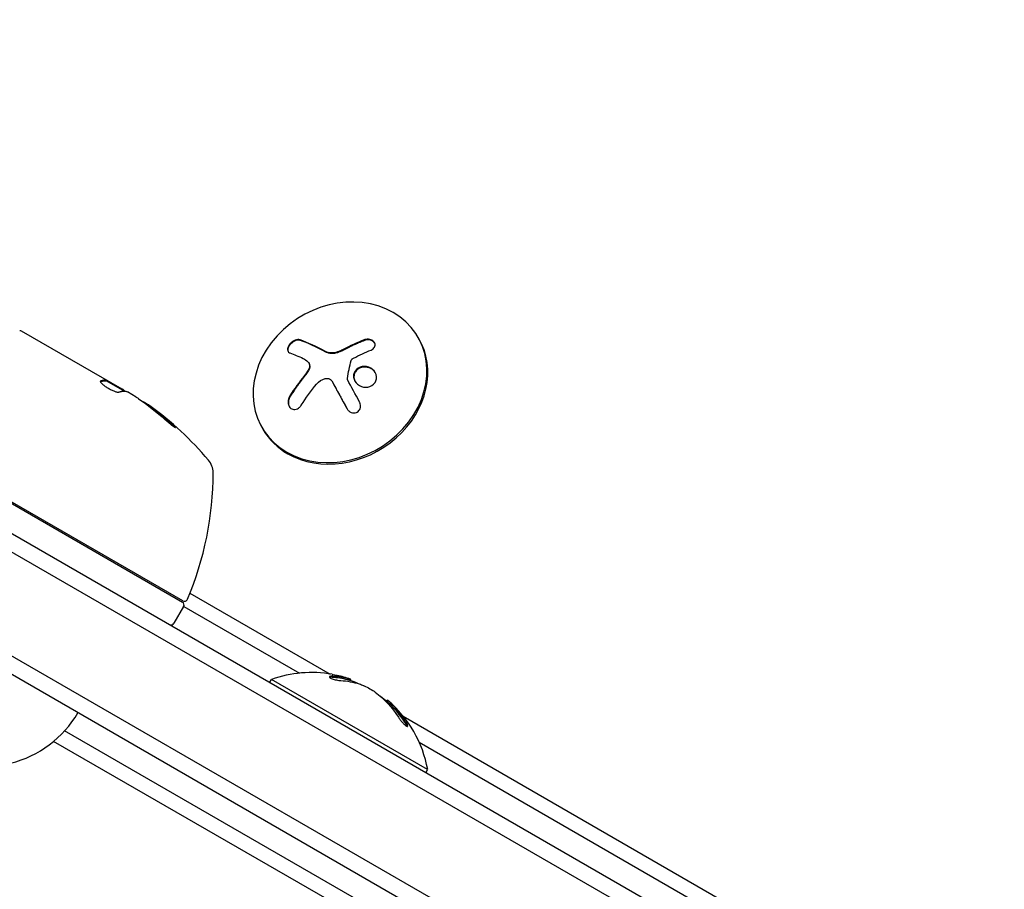
# Model space of a CAD drawing. Units: millimetres. Extents: x -5898 to 6796, y -6818 to 7870.
# Drawn here: x -870 to -718, y 1530 to 1665 of the extents above; entities that cross this region are included whole.
import ezdxf

# ---------------------------------------------------------------- set-up
doc = ezdxf.new("R2010")
doc.units = ezdxf.units.MM
doc.header["$LTSCALE"] = 20
doc.linetypes.add('HIDDEN', pattern=[9.525, 6.35, -3.175])
doc.layers.add('2d', color=230, linetype='Continuous')
doc.layers.add('AS-Free_Space_Hatch', color=31, linetype='HIDDEN')

msp = doc.modelspace()

# ---------------------------------------------------------------- hatches: boundary and pattern name
at = {"layer": 'AS-Free_Space_Hatch'}
h = msp.add_hatch(dxfattribs=at)
h.set_pattern_fill('ANSI31', color=256, scale=100)
h.set_pattern_definition([(346.7138, (-3961.82, 5322.57), (72.966, 309.002), [])])
edge = h.paths.add_edge_path()
edge.add_arc((-714.36, 6002.69), 1121.1, 214.15082, 252.57984)
edge.add_arc((-1646.04, 3033.36), 1990.97, 34.40239, 72.57984, ccw=False)
edge.add_line((-3.32, 4158.26), (828.22, 5598.52))
edge.add_arc((1694.25, 5098.52), 1000, -30, 150, ccw=False)
edge.add_line((2560.27, 4598.52), (1334.55, 2475.5))
edge.add_arc((468.52, 2975.5), 1000, 240.7167, 330, ccw=False)
edge.add_arc((-478.17, 2992.47), 1000, 210, 297.22963, ccw=False)
edge.add_line((-1344.19, 2492.47), (-1642.76, 3009.6))
edge.add_arc((-1231.05, 5265.2), 2292.87, 211.71381, 259.65588, ccw=False)
edge.add_line((-3181.56, 4059.89), (-3961.82, 5322.57))
edge.add_arc((-3111.14, 5848.24), 1000, 31.71381, 211.71381, ccw=False)
edge.add_line((-2260.45, 6373.92), (-1642.14, 5373.33))
edge = h.paths.add_edge_path()
edge.add_arc((-2365.08, 1623), 500, 0, 360)
edge = h.paths.add_edge_path()
edge.add_line((-3314.3, -2950.63), (-1958.96, -4421.37))
edge.add_line((-1958.96, -4421.37), (-3195.22, -5560.62))
edge.add_arc((-3872.89, -4825.25), 1000, 222.66156, 312.66156, ccw=False)
edge.add_arc((-3872.89, -4825.25), 1000, 132.66156, 222.66156, ccw=False)
edge.add_line((-4550.55, -4089.88), (-3314.3, -2950.63))

# ---------------------------------------------------------------- linework, layer by layer
at = {"layer": '2d'}
for p, q in [((-870.21, 1616.75), (-854.61, 1607.74)), ((-808.54, 1615.64), (-808.68, 1615.87)), ((-825.59, 1611.78), (-825.54, 1611.69)), ((-857, 1609), (-856.95, 1609.09)), ((-857, 1609), (-854.2, 1607.39)), ((-821.97, 1608.9), (-821.92, 1608.81)), ((-852.37, 1606.45), (-853.74, 1607.24)), ((-832.64, 1601.39), (-832.78, 1601.61)), ((-891.14, 1596.5), (-45.9, 1108.5)), ((-880.29, 1594.86), (-845.19, 1574.59)), ((-845.14, 1574.79), (-880.04, 1594.94)), ((-892.44, 1594.36), (-47.1, 1106.31)), ((-53.75, 1093.98), (-899.79, 1582.44)), ((-56.43, 1092.64), (-899.61, 1579.45)), ((-844.04, 1575.99), (-822.28, 1563.43)), ((-845.01, 1573.91), (-846.51, 1571.31)), ((-844.99, 1573.93), (-827.03, 1563.56)), ((-831.62, 1562.14), (-831.37, 1562.57)), ((-807.12, 1548.57), (-831.37, 1562.57)), ((-819.08, 1562.45), (-819.1, 1562.41)), ((-813.4, 1559.37), (-813.49, 1559.21)), ((-810.93, 1556.87), (-119.12, 1157.45)), ((-128.71, 1130.99), (-863.49, 1554.59)), ((-130.66, 1129.5), (-865.2, 1552.96)), ((-808.43, 1552.82), (-119.43, 1155.03)), ((-807.37, 1548.14), (-807.12, 1548.57))]:
    msp.add_line(p, q, dxfattribs=at)
for centre, radius, start, end in [((-879.36, 1564.41), 49.9, 54.4113, 54.7848), ((-879.36, 1564.41), 50, 40.1478, 54.4225), ((-843.43, 1594.71), 3, 0.1017, 40.1478), ((-890.43, 1594.63), 50, 336.9217, 0.1017), ((-844.89, 1575.23), 0.5, 240, 336.9217), ((-845.44, 1574.16), 0.5, 330, 60), ((-846.94, 1571.56), 0.5, 240, 330), ((-825.16, 1545.33), 18.33, 79.9621, 109.8095), ((-825.16, 1545.33), 18.33, 70.6733, 77.4415), ((-825.26, 1545.15), 18.33, 66.1758, 70.6692), ((-825.26, 1545.15), 18.33, 49.6681, 53.8144), ((-825.16, 1545.33), 18.33, 10.1905, 49.6682), ((-876.04, 1566.06), 17, 284.1865, 329.3587)]:
    msp.add_arc(centre, radius, start, end, dxfattribs=at)
for centre, major_axis, ratio, start_param, end_param in [((-820.73, 1608.74), (-12.05, -7.13), 0.849675, -2.695149, 3.588036), ((-820.59, 1608.51), (12.05, 7.13), 0.849675, -2.695149, 0), ((-816.71, 1604.48), (-14.54, 11.06), 0.22767, -0.960077, -0.633479), ((-816.66, 1604.39), (-14.54, 11.06), 0.22767, -0.960077, -0.633479), ((-875.96, 1562.45), (24.9, 43.14), 0.438198, -0.046566, 0.01654), ((-878.5, 1563.91), (24.98, 43.26), 0.882523, -0.189074, -0.09332), ((-820.59, 1608.51), (-12.05, -7.13), 0.849675, 0, 0.446443), ((-826.07, 1545.62), (9.13, 15.82), 0.769052, 0.201333, 0.370784), ((-825.97, 1545.79), (9.13, 15.82), 0.769052, 0.201333, 0.370784), ((-824.76, 1544.86), (9.14, 15.84), 0.879649, -0.426628, -0.248614), ((-824.66, 1545.04), (9.14, 15.84), 0.879649, -0.426628, -0.248614)]:
    msp.add_ellipse(centre, major_axis=major_axis, ratio=ratio, start_param=start_param, end_param=end_param, dxfattribs=at)
at = {"layer": '2d', "extrusion": (0, 0, -1)}
for centre, major_axis, ratio, start_param, end_param in [((-818.27, 1602.43), (14.55, -11.07), 0.22767, -2.507739, -2.329724), ((-816.84, 1602.35), (14.97, 10.47), 0.526201, -1.329323, -1.159872), ((-816.98, 1602.89), (11.79, 14.01), 0.505384, -1.819767, -1.59787), ((-878.51, 1563.92), (25, 43.29), 0.156437, -0.125467, -0.082209), ((-879.64, 1564.57), (25, 43.3), 0.886633, 0.070459, 0.189049), ((-875.96, 1562.45), (24.85, 43.05), 0.438198, 0.042852, 0.04666), ((-878.5, 1563.91), (24.93, 43.18), 0.882523, 0.093508, 0.189458), ((-825.75, 1545.67), (9.14, 15.82), 0.879649, 0.100405, 0.427003)]:
    msp.add_ellipse(centre, major_axis=major_axis, ratio=ratio, start_param=start_param, end_param=end_param, dxfattribs=at)
at = {"layer": '2d'}
for points in [[(-870.46, 1616.81), (-870.38, 1616.81), (-870.29, 1616.79), (-870.21, 1616.75)], [(-870.21, 1616.75), (-870.21, 1616.75), (-870.21, 1616.75), (-870.21, 1616.75)], [(-816.99, 1615.33), (-818.08, 1614.91), (-819.16, 1614.41), (-820.24, 1613.84)], [(-821.12, 1613.46), (-821.77, 1613.24), (-822.48, 1613.27), (-822.99, 1613.54)], [(-821, 1613.5), (-821.04, 1613.49), (-821.08, 1613.47), (-821.12, 1613.46)], [(-820.94, 1613.41), (-820.98, 1613.4), (-821.02, 1613.38), (-821.06, 1613.37)], [(-820.24, 1613.84), (-820.48, 1613.71), (-820.73, 1613.6), (-821, 1613.5)], [(-826.46, 1612.45), (-826.19, 1612.32), (-825.95, 1612.16), (-825.73, 1611.95)], [(-825.57, 1611.74), (-825.57, 1611.74), (-825.57, 1611.74), (-825.57, 1611.74)], [(-819.59, 1609.33), (-819.42, 1610.3), (-819.23, 1611.23), (-819.02, 1612.12)], [(-818.82, 1612.38), (-818.75, 1612.43), (-818.68, 1612.47), (-818.61, 1612.5)], [(-825.67, 1610.63), (-825.85, 1610.34), (-826.04, 1610.06), (-826.26, 1609.79)], [(-857.91, 1608.94), (-857.92, 1608.93), (-857.94, 1608.92), (-857.94, 1608.91)], [(-857.08, 1608.99), (-857.04, 1608.99), (-857.01, 1608.99), (-857, 1609)], [(-856.95, 1609.09), (-856.96, 1609.08), (-856.99, 1609.08), (-857.03, 1609.08)], [(-826.26, 1609.79), (-827.07, 1608.78), (-827.82, 1607.73), (-828.5, 1606.66)], [(-824.37, 1608.46), (-824.02, 1608.9), (-823.54, 1609.2), (-823.01, 1609.33)], [(-821.95, 1608.87), (-821.22, 1607.51), (-820.44, 1606.09), (-819.64, 1604.64)], [(-821.94, 1608.84), (-821.94, 1608.84), (-821.94, 1608.84), (-821.94, 1608.84)], [(-821.92, 1608.81), (-821.91, 1608.8), (-821.91, 1608.79), (-821.9, 1608.78)], [(-817.69, 1605.68), (-818.33, 1606.87), (-818.96, 1608.03), (-819.56, 1609.16)], [(-854.51, 1607.67), (-854.54, 1607.69), (-854.57, 1607.72), (-854.61, 1607.74)], [(-854.42, 1607.61), (-854.45, 1607.63), (-854.48, 1607.65), (-854.51, 1607.67)], [(-854.13, 1607.39), (-854.21, 1607.45), (-854.31, 1607.53), (-854.42, 1607.61)], [(-852.37, 1606.45), (-852.24, 1606.36), (-852.12, 1606.28), (-852, 1606.2)], [(-850.25, 1604.94), (-850.22, 1604.92), (-850.18, 1604.89), (-850.12, 1604.85)], [(-850.07, 1604.93), (-850.13, 1604.97), (-850.17, 1605.01), (-850.2, 1605.03)], [(-822.19, 1562.91), (-822.19, 1562.91), (-822.19, 1562.91), (-822.19, 1562.91)], [(-820.62, 1562.41), (-819.62, 1562.35), (-818.66, 1562.18), (-817.73, 1561.88)], [(-819.38, 1562.48), (-819.43, 1562.49), (-819.49, 1562.51), (-819.55, 1562.53)], [(-819.28, 1562.65), (-819.33, 1562.67), (-819.39, 1562.68), (-819.45, 1562.7)], [(-819.23, 1562.44), (-819.24, 1562.44), (-819.29, 1562.45), (-819.38, 1562.48)], [(-819.19, 1562.45), (-819.2, 1562.45), (-819.21, 1562.45), (-819.23, 1562.44)], [(-819.07, 1562.45), (-819.05, 1562.58), (-819.07, 1562.64), (-819.13, 1562.62)], [(-819.08, 1562.45), (-819.07, 1562.45), (-819.07, 1562.45), (-819.07, 1562.45)], [(-817.73, 1561.88), (-817.52, 1561.81), (-817.31, 1561.73), (-817.08, 1561.64)], [(-817.08, 1561.64), (-817.04, 1561.62), (-817.01, 1561.61), (-816.97, 1561.59)], [(-816.97, 1561.59), (-816.4, 1561.34), (-815.75, 1560.97), (-815.26, 1560.6)], [(-812.37, 1558.41), (-812.61, 1558.66), (-812.84, 1558.89), (-813.07, 1559.09)]]:
    msp.add_open_spline(points, degree=3, dxfattribs=at)
for points, knots in [([(-826.94, 1615.36), (-827.04, 1615.39), (-827.16, 1615.41), (-827.29, 1615.4), (-827.43, 1615.39), (-827.57, 1615.35), (-827.71, 1615.29), (-827.85, 1615.24), (-827.99, 1615.16), (-828.13, 1615.06), (-828.25, 1614.98), (-828.36, 1614.87), (-828.46, 1614.76), (-828.56, 1614.66), (-828.64, 1614.55), (-828.7, 1614.44), (-828.76, 1614.33), (-828.81, 1614.22), (-828.84, 1614.12), (-828.87, 1614.01), (-828.88, 1613.91), (-828.87, 1613.81), (-828.87, 1613.71), (-828.84, 1613.62), (-828.8, 1613.55), (-828.75, 1613.46), (-828.68, 1613.4), (-828.59, 1613.35), (-828.57, 1613.33), (-828.54, 1613.32), (-828.51, 1613.31)], [0, 0, 0, 0, 0.12144, 0.12144, 0.12144, 0.243283, 0.243283, 0.243283, 0.358856, 0.358856, 0.358856, 0.462986, 0.462986, 0.462986, 0.558085, 0.558085, 0.558085, 0.650496, 0.650496, 0.650496, 0.746429, 0.746429, 0.746429, 0.850305, 0.850305, 0.850305, 0.963913, 0.963913, 0.963913, 1, 1, 1, 1]), ([(-826.89, 1615.26), (-826.99, 1615.3), (-827.12, 1615.32), (-827.39, 1615.29), (-827.54, 1615.26), (-827.83, 1615.13), (-827.99, 1615.04), (-828.27, 1614.82), (-828.4, 1614.69), (-828.62, 1614.41), (-828.7, 1614.26), (-828.81, 1613.97), (-828.83, 1613.83), (-828.81, 1613.63), (-828.8, 1613.56), (-828.77, 1613.5)], [0, 0, 0, 0, 0.125, 0.125, 0.25, 0.25, 0.375, 0.375, 0.5, 0.5, 0.625, 0.625, 0.75, 0.75, 0.831836, 0.831836, 0.831836, 0.831836]), ([(-816.94, 1615.24), (-817.08, 1615.19), (-817.22, 1615.13), (-817.43, 1615.05), (-817.53, 1615.01), (-817.64, 1614.96), (-817.69, 1614.94), (-817.72, 1614.92), (-817.73, 1614.92), (-817.82, 1614.88), (-817.93, 1614.84), (-818.04, 1614.78), (-818.09, 1614.76), (-818.13, 1614.75), (-818.14, 1614.74), (-818.23, 1614.7), (-818.33, 1614.66), (-818.45, 1614.6), (-818.5, 1614.58), (-818.53, 1614.56), (-818.55, 1614.56), (-818.64, 1614.52), (-818.74, 1614.47), (-818.86, 1614.41), (-818.91, 1614.39), (-818.94, 1614.37), (-818.95, 1614.37), (-819.04, 1614.33), (-819.15, 1614.27), (-819.26, 1614.22), (-819.31, 1614.19), (-819.34, 1614.18), (-819.36, 1614.17), (-819.45, 1614.13), (-819.55, 1614.07), (-819.67, 1614.02), (-819.73, 1613.99), (-819.75, 1613.97), (-819.77, 1613.97), (-819.77, 1613.96), (-819.92, 1613.88), (-820.06, 1613.81), (-820.18, 1613.75)], [0, 0, 0, 0, 0.125, 0.125, 0.1875, 0.21875, 0.234375, 0.234375, 0.25, 0.25, 0.3125, 0.34375, 0.359375, 0.359375, 0.375, 0.375, 0.4375, 0.46875, 0.484375, 0.484375, 0.5, 0.5, 0.5625, 0.59375, 0.609375, 0.609375, 0.625, 0.625, 0.6875, 0.71875, 0.734375, 0.734375, 0.75, 0.75, 0.8125, 0.84375, 0.859375, 0.867187, 0.867187, 0.875, 0.875, 1, 1, 1, 1]), ([(-815.91, 1613.76), (-815.79, 1613.81), (-815.67, 1613.87), (-815.58, 1613.95), (-815.49, 1614.03), (-815.41, 1614.13), (-815.36, 1614.23), (-815.31, 1614.33), (-815.28, 1614.43), (-815.28, 1614.54), (-815.28, 1614.64), (-815.3, 1614.74), (-815.34, 1614.83), (-815.38, 1614.92), (-815.45, 1615.01), (-815.52, 1615.08), (-815.59, 1615.16), (-815.68, 1615.22), (-815.78, 1615.27), (-815.88, 1615.33), (-816, 1615.37), (-816.11, 1615.4), (-816.24, 1615.42), (-816.37, 1615.44), (-816.49, 1615.43), (-816.63, 1615.43), (-816.76, 1615.41), (-816.89, 1615.37), (-816.92, 1615.36), (-816.96, 1615.35), (-816.99, 1615.33)], [0, 0, 0, 0, 0.117688, 0.117688, 0.117688, 0.23572, 0.23572, 0.23572, 0.348983, 0.348983, 0.348983, 0.453941, 0.453941, 0.453941, 0.55245, 0.55245, 0.55245, 0.649106, 0.649106, 0.649106, 0.748614, 0.748614, 0.748614, 0.85433, 0.85433, 0.85433, 0.967387, 0.967387, 0.967387, 1, 1, 1, 1]), ([(-815.36, 1614.86), (-815.36, 1614.86), (-815.36, 1614.87), (-815.43, 1614.97), (-815.54, 1615.07), (-815.78, 1615.22), (-815.92, 1615.27), (-816.21, 1615.34), (-816.36, 1615.35), (-816.66, 1615.33), (-816.81, 1615.29), (-816.94, 1615.24)], [0.4990221, 0.4990221, 0.4990221, 0.4990221, 0.5, 0.5, 0.625, 0.625, 0.75, 0.75, 0.875, 0.875, 1, 1, 1, 1]), ([(-821.06, 1613.37), (-821.1, 1613.35), (-821.15, 1613.34), (-821.23, 1613.32), (-821.27, 1613.31), (-821.39, 1613.28), (-821.48, 1613.26), (-821.73, 1613.22), (-821.89, 1613.21), (-822.22, 1613.23), (-822.37, 1613.25), (-822.59, 1613.31), (-822.67, 1613.33), (-822.8, 1613.38), (-822.87, 1613.41), (-822.93, 1613.45)], [0, 0, 0, 0, 0.0625, 0.0625, 0.125, 0.125, 0.25, 0.25, 0.5, 0.5, 0.75, 0.75, 0.875, 0.875, 1, 1, 1, 1]), ([(-820.18, 1613.75), (-820.25, 1613.71), (-820.31, 1613.68), (-820.43, 1613.62), (-820.5, 1613.59), (-820.68, 1613.51), (-820.81, 1613.46), (-820.94, 1613.41)], [0, 0, 0, 0, 0.2166442, 0.2166442, 0.4332885, 0.4332885, 0.866577, 0.866577, 0.866577, 0.866577]), ([(-825.73, 1611.95), (-825.65, 1611.88), (-825.58, 1611.78), (-825.54, 1611.68), (-825.5, 1611.58), (-825.47, 1611.46), (-825.47, 1611.33), (-825.47, 1611.21), (-825.49, 1611.08), (-825.53, 1610.96), (-825.56, 1610.85), (-825.61, 1610.74), (-825.67, 1610.63)], [0, 0, 0, 0, 0.2593, 0.2593, 0.2593, 0.519012, 0.519012, 0.519012, 0.774897, 0.774897, 0.774897, 1, 1, 1, 1]), ([(-825.54, 1611.69), (-825.52, 1611.66), (-825.51, 1611.63), (-825.45, 1611.5), (-825.42, 1611.39), (-825.42, 1611.15), (-825.43, 1611.03), (-825.5, 1610.78), (-825.55, 1610.66), (-825.62, 1610.54)], [0.1701947, 0.1701947, 0.1701947, 0.1701947, 0.25, 0.25, 0.5, 0.5, 0.75, 0.75, 1, 1, 1, 1]), ([(-819.02, 1612.12), (-819, 1612.16), (-818.98, 1612.21), (-818.96, 1612.25), (-818.93, 1612.29), (-818.89, 1612.33), (-818.85, 1612.36), (-818.84, 1612.37), (-818.83, 1612.38), (-818.82, 1612.38)], [0, 0, 0, 0, 0.444984, 0.444984, 0.444984, 0.890124, 0.890124, 0.890124, 1, 1, 1, 1]), ([(-825.62, 1610.54), (-825.64, 1610.5), (-825.66, 1610.47), (-825.71, 1610.4), (-825.73, 1610.36), (-825.78, 1610.29), (-825.8, 1610.25), (-825.85, 1610.18), (-825.87, 1610.15), (-825.92, 1610.08), (-825.94, 1610.04), (-825.99, 1609.97), (-826.02, 1609.94), (-826.1, 1609.84), (-826.15, 1609.77), (-826.2, 1609.7)], [0, 0, 0, 0, 0.125, 0.125, 0.25, 0.25, 0.375, 0.375, 0.5, 0.5, 0.625, 0.625, 0.75, 0.75, 1, 1, 1, 1]), ([(-815.06, 1609.62), (-815.1, 1610.06), (-815.33, 1610.47), (-816.02, 1611.04), (-816.48, 1611.21), (-817.39, 1611.21), (-817.85, 1611.04), (-818.49, 1610.43), (-818.66, 1609.99), (-818.62, 1609.56)], [0, 0, 0, 0, 0.125, 0.125, 0.25, 0.25, 0.375, 0.375, 0.5, 0.5, 0.5, 0.5]), ([(-815.25, 1610.24), (-815.35, 1610.4), (-815.48, 1610.54), (-815.71, 1610.73), (-815.8, 1610.8), (-816, 1610.91), (-816.1, 1610.96), (-816.26, 1611.02), (-816.32, 1611.03), (-816.43, 1611.06), (-816.48, 1611.08), (-816.66, 1611.11), (-816.77, 1611.12), (-817, 1611.12), (-817.11, 1611.11), (-817.34, 1611.07), (-817.44, 1611.04), (-817.66, 1610.96), (-817.76, 1610.91), (-817.95, 1610.79), (-818.04, 1610.72), (-818.28, 1610.49), (-818.4, 1610.31), (-818.51, 1610), (-818.54, 1609.9), (-818.57, 1609.68), (-818.58, 1609.58), (-818.57, 1609.47)], [0.0724345, 0.0724345, 0.0724345, 0.0724345, 0.125, 0.125, 0.15625, 0.15625, 0.1875, 0.1875, 0.203125, 0.203125, 0.21875, 0.21875, 0.25, 0.25, 0.28125, 0.28125, 0.3125, 0.3125, 0.34375, 0.34375, 0.375, 0.375, 0.4375, 0.4375, 0.46875, 0.46875, 0.5, 0.5, 0.5, 0.5]), ([(-857.94, 1608.91), (-857.96, 1608.88), (-857.95, 1608.83), (-857.86, 1608.69), (-857.78, 1608.61), (-857.57, 1608.41), (-857.43, 1608.31), (-857.21, 1608.14), (-857.13, 1608.09), (-856.96, 1607.98), (-856.87, 1607.92), (-856.69, 1607.82), (-856.6, 1607.76), (-856.42, 1607.67), (-856.33, 1607.62), (-856.06, 1607.49), (-855.89, 1607.41), (-855.66, 1607.32), (-855.59, 1607.3), (-855.46, 1607.26), (-855.4, 1607.24), (-855.24, 1607.21), (-855.16, 1607.21), (-855.11, 1607.22)], [0.00025325, 0.00025325, 0.00025325, 0.00025325, 0.000874176, 0.000874176, 0.001495101, 0.001495101, 0.002116027, 0.002116027, 0.00242649, 0.00242649, 0.002736952, 0.002736952, 0.003047415, 0.003047415, 0.003357878, 0.003357878, 0.003978803, 0.003978803, 0.004289266, 0.004289266, 0.004599729, 0.004599729, 0.005220654, 0.005220654, 0.005220654, 0.005220654]), ([(-826.2, 1609.7), (-826.25, 1609.64), (-826.32, 1609.55), (-826.41, 1609.43), (-826.45, 1609.39), (-826.48, 1609.35), (-826.49, 1609.33), (-826.55, 1609.26), (-826.62, 1609.16), (-826.71, 1609.05), (-826.75, 1609), (-826.77, 1608.97), (-826.79, 1608.95), (-826.85, 1608.87), (-826.92, 1608.78), (-827, 1608.66), (-827.04, 1608.61), (-827.06, 1608.58), (-827.08, 1608.56), (-827.13, 1608.49), (-827.2, 1608.39), (-827.29, 1608.27), (-827.32, 1608.22), (-827.35, 1608.19), (-827.36, 1608.17), (-827.42, 1608.09), (-827.49, 1608), (-827.57, 1607.88), (-827.6, 1607.83), (-827.63, 1607.8), (-827.64, 1607.78), (-827.69, 1607.7), (-827.76, 1607.6), (-827.84, 1607.49), (-827.88, 1607.44), (-827.9, 1607.4), (-827.91, 1607.38), (-828.09, 1607.12), (-828.26, 1606.85), (-828.45, 1606.57)], [0, 0, 0, 0, 0.0625, 0.09375, 0.109375, 0.109375, 0.125, 0.125, 0.1875, 0.21875, 0.234375, 0.234375, 0.25, 0.25, 0.3125, 0.34375, 0.359375, 0.359375, 0.375, 0.375, 0.4375, 0.46875, 0.484375, 0.484375, 0.5, 0.5, 0.5625, 0.59375, 0.609375, 0.609375, 0.625, 0.625, 0.6875, 0.71875, 0.734375, 0.734375, 0.75, 0.75, 1, 1, 1, 1]), ([(-823.01, 1609.33), (-822.9, 1609.35), (-822.78, 1609.36), (-822.67, 1609.35), (-822.56, 1609.34), (-822.45, 1609.3), (-822.35, 1609.26), (-822.25, 1609.21), (-822.16, 1609.14), (-822.09, 1609.06), (-822.04, 1609), (-821.99, 1608.94), (-821.95, 1608.87)], [0, 0, 0, 0, 0.26951, 0.26951, 0.26951, 0.539189, 0.539189, 0.539189, 0.809594, 0.809594, 0.809594, 1, 1, 1, 1]), ([(-821.9, 1608.78), (-821.88, 1608.74), (-821.84, 1608.68), (-821.81, 1608.61), (-821.79, 1608.57), (-821.77, 1608.55), (-821.74, 1608.48), (-821.71, 1608.42), (-821.66, 1608.35), (-821.65, 1608.31), (-821.63, 1608.29), (-821.63, 1608.28), (-821.58, 1608.19), (-821.53, 1608.11), (-821.46, 1607.98), (-821.43, 1607.91), (-821.38, 1607.83), (-821.37, 1607.8), (-821.35, 1607.77), (-821.35, 1607.76), (-821.3, 1607.67), (-821.25, 1607.59), (-821.18, 1607.45), (-821.14, 1607.39), (-821.1, 1607.31), (-821.08, 1607.27), (-821.07, 1607.25), (-821.06, 1607.24), (-821.01, 1607.14), (-820.94, 1607.02), (-820.85, 1606.86), (-820.81, 1606.78), (-820.79, 1606.75), (-820.78, 1606.72), (-820.77, 1606.71), (-820.72, 1606.61), (-820.65, 1606.49), (-820.56, 1606.33), (-820.52, 1606.25), (-820.5, 1606.21), (-820.49, 1606.19), (-820.48, 1606.18), (-820.43, 1606.08), (-820.36, 1605.95), (-820.27, 1605.79), (-820.23, 1605.71), (-820.21, 1605.68), (-820.19, 1605.65), (-820.19, 1605.64), (-820.13, 1605.54), (-820.06, 1605.41), (-819.97, 1605.25), (-819.94, 1605.18), (-819.91, 1605.14), (-819.9, 1605.11), (-819.79, 1604.92), (-819.69, 1604.74), (-819.59, 1604.56)], [0, 0, 0, 0, 0.03125, 0.046875, 0.046875, 0.0625, 0.0625, 0.09375, 0.109375, 0.1171875, 0.1171875, 0.125, 0.125, 0.1875, 0.1875, 0.21875, 0.234375, 0.2421875, 0.2421875, 0.25, 0.25, 0.3125, 0.3125, 0.34375, 0.359375, 0.3671875, 0.3671875, 0.375, 0.375, 0.4375, 0.46875, 0.484375, 0.4921875, 0.4921875, 0.5, 0.5, 0.5625, 0.59375, 0.609375, 0.6171875, 0.6171875, 0.625, 0.625, 0.6875, 0.71875, 0.734375, 0.7421875, 0.7421875, 0.75, 0.75, 0.8125, 0.84375, 0.859375, 0.859375, 0.875, 0.875, 0.9975895, 0.9975895, 0.9975895, 0.9975895]), ([(-819.56, 1609.16), (-819.57, 1609.19), (-819.58, 1609.22), (-819.59, 1609.25), (-819.59, 1609.28), (-819.59, 1609.3), (-819.59, 1609.33)], [0, 0, 0, 0, 0.541586, 0.541586, 0.541586, 1, 1, 1, 1]), ([(-818.62, 1609.56), (-818.58, 1609.13), (-818.35, 1608.72), (-817.66, 1608.15), (-817.2, 1607.98), (-816.29, 1607.97), (-815.83, 1608.13), (-815.18, 1608.75), (-815.02, 1609.19), (-815.06, 1609.62)], [0.5, 0.5, 0.5, 0.5, 0.625, 0.625, 0.75, 0.75, 0.875, 0.875, 1, 1, 1, 1]), ([(-818.57, 1609.47), (-818.56, 1609.36), (-818.54, 1609.25), (-818.47, 1609.05), (-818.43, 1608.95), (-818.38, 1608.85), (-818.38, 1608.85), (-818.38, 1608.85)], [0.5, 0.5, 0.5, 0.5, 0.53125, 0.53125, 0.5625, 0.5625, 0.56255683, 0.56255683, 0.56255683, 0.56255683]), ([(-854.15, 1607.39), (-854.12, 1607.39), (-854.07, 1607.37), (-853.93, 1607.32), (-853.84, 1607.29), (-853.74, 1607.24)], [0.0000002, 0.0000002, 0.0000002, 0.0000002, 0.000612586, 0.000612586, 0.001224972, 0.001224972, 0.001224972, 0.001224972]), ([(-828.5, 1606.66), (-828.59, 1606.51), (-828.67, 1606.35), (-828.72, 1606.18), (-828.77, 1606.01), (-828.79, 1605.83), (-828.79, 1605.65), (-828.79, 1605.49), (-828.76, 1605.32), (-828.7, 1605.18), (-828.66, 1605.05), (-828.59, 1604.92), (-828.5, 1604.83), (-828.42, 1604.73), (-828.32, 1604.66), (-828.22, 1604.61), (-828.12, 1604.56), (-828.01, 1604.53), (-827.9, 1604.52), (-827.78, 1604.52), (-827.66, 1604.53), (-827.54, 1604.57), (-827.41, 1604.61), (-827.29, 1604.67), (-827.17, 1604.75), (-827.05, 1604.84), (-826.93, 1604.95), (-826.83, 1605.08), (-826.8, 1605.12), (-826.77, 1605.17), (-826.74, 1605.21)], [0, 0, 0, 0, 0.120796, 0.120796, 0.120796, 0.242046, 0.242046, 0.242046, 0.356333, 0.356333, 0.356333, 0.459168, 0.459168, 0.459168, 0.553739, 0.553739, 0.553739, 0.646543, 0.646543, 0.646543, 0.743592, 0.743592, 0.743592, 0.848997, 0.848997, 0.848997, 0.964083, 0.964083, 0.964083, 1, 1, 1, 1]), ([(-828.45, 1606.57), (-828.54, 1606.42), (-828.62, 1606.25), (-828.72, 1605.9), (-828.74, 1605.71), (-828.73, 1605.35), (-828.69, 1605.17), (-828.61, 1604.99), (-828.6, 1604.96), (-828.58, 1604.94)], [0, 0, 0, 0, 0.125, 0.125, 0.25, 0.25, 0.375, 0.375, 0.3968979, 0.3968979, 0.3968979, 0.3968979]), ([(-819.64, 1604.64), (-819.57, 1604.51), (-819.47, 1604.39), (-819.36, 1604.29), (-819.25, 1604.19), (-819.12, 1604.11), (-818.98, 1604.05), (-818.85, 1604), (-818.71, 1603.97), (-818.57, 1603.98), (-818.44, 1603.98), (-818.31, 1604), (-818.19, 1604.05), (-818.09, 1604.09), (-817.99, 1604.15), (-817.9, 1604.23), (-817.82, 1604.3), (-817.74, 1604.39), (-817.69, 1604.49), (-817.63, 1604.59), (-817.59, 1604.7), (-817.56, 1604.81), (-817.54, 1604.93), (-817.53, 1605.06), (-817.54, 1605.18), (-817.56, 1605.32), (-817.59, 1605.45), (-817.64, 1605.58), (-817.66, 1605.61), (-817.68, 1605.65), (-817.69, 1605.68)], [0, 0, 0, 0, 0.123267, 0.123267, 0.123267, 0.246944, 0.246944, 0.246944, 0.364412, 0.364412, 0.364412, 0.469764, 0.469764, 0.469764, 0.565076, 0.565076, 0.565076, 0.656937, 0.656937, 0.656937, 0.751946, 0.751946, 0.751946, 0.854928, 0.854928, 0.854928, 0.968152, 0.968152, 0.968152, 1, 1, 1, 1]), ([(-847.87, 1602.93), (-847.75, 1602.82), (-847.62, 1602.71), (-847.42, 1602.54), (-847.35, 1602.48), (-847.21, 1602.36), (-847.14, 1602.31), (-846.94, 1602.15), (-846.81, 1602.05), (-846.59, 1601.88), (-846.49, 1601.82), (-846.35, 1601.73), (-846.3, 1601.71), (-846.27, 1601.71), (-846.27, 1601.71), (-846.28, 1601.74), (-846.29, 1601.76), (-846.38, 1601.87), (-846.55, 1602.05), (-846.79, 1602.26)], [0.000000226, 0.000000226, 0.000000226, 0.000000226, 0.000536258, 0.000536258, 0.000804273, 0.000804273, 0.001072289, 0.001072289, 0.00160832, 0.00160832, 0.002144351, 0.002144351, 0.002680383, 0.002680383, 0.002948398, 0.002948398, 0.003216414, 0.003216414, 0.004288477, 0.004288477, 0.004288477, 0.004288477]), ([(-846.84, 1602.17), (-846.72, 1602.07), (-846.62, 1601.97), (-846.5, 1601.85), (-846.46, 1601.81), (-846.44, 1601.78)], [0.0000004271, 0.0000004271, 0.0000004271, 0.0000004271, 0.0005364944, 0.0005364944, 0.0007899181, 0.0007899181, 0.0007899181, 0.0007899181]), ([(-821.86, 1563.09), (-821.98, 1563.09), (-822.08, 1563.09), (-822.16, 1563.08), (-822.24, 1563.07), (-822.3, 1563.06), (-822.34, 1563.04), (-822.38, 1563.01), (-822.39, 1562.99), (-822.38, 1562.95), (-822.37, 1562.92), (-822.34, 1562.89), (-822.28, 1562.85), (-822.23, 1562.82), (-822.16, 1562.78), (-822.08, 1562.74), (-822, 1562.71), (-821.91, 1562.67), (-821.8, 1562.64), (-821.7, 1562.61), (-821.58, 1562.58), (-821.47, 1562.55), (-821.35, 1562.52), (-821.22, 1562.49), (-821.1, 1562.47), (-820.97, 1562.45), (-820.84, 1562.43), (-820.72, 1562.42), (-820.69, 1562.42), (-820.66, 1562.42), (-820.62, 1562.41)], [0, 0, 0, 0, 0.117688, 0.117688, 0.117688, 0.23572, 0.23572, 0.23572, 0.348983, 0.348983, 0.348983, 0.453941, 0.453941, 0.453941, 0.55245, 0.55245, 0.55245, 0.649106, 0.649106, 0.649106, 0.748614, 0.748614, 0.748614, 0.85433, 0.85433, 0.85433, 0.967387, 0.967387, 0.967387, 1, 1, 1, 1]), ([(-821.96, 1562.91), (-822.08, 1562.92), (-822.19, 1562.92), (-822.3, 1562.9), (-822.32, 1562.9), (-822.34, 1562.9)], [0, 0, 0, 0, 0.125, 0.125, 0.1608032, 0.1608032, 0.1608032, 0.1608032]), ([(-821.96, 1563.37), (-821.73, 1563.33), (-821.49, 1563.28), (-821.23, 1563.23), (-821.2, 1563.22), (-821.17, 1563.22)], [0.18425748, 0.18425748, 0.18425748, 0.18425748, 0.25, 0.25, 0.25821446, 0.25821446, 0.25821446, 0.25821446]), ([(-819.13, 1562.62), (-819.13, 1562.62), (-819.14, 1562.62), (-819.16, 1562.62), (-819.18, 1562.63), (-819.21, 1562.63), (-819.25, 1562.64), (-819.26, 1562.65), (-819.27, 1562.65), (-819.28, 1562.65)], [0, 0, 0, 0, 0.444984, 0.444984, 0.444984, 0.890124, 0.890124, 0.890124, 1, 1, 1, 1]), ([(-813.07, 1559.09), (-813.15, 1559.16), (-813.21, 1559.23), (-813.27, 1559.27), (-813.32, 1559.32), (-813.36, 1559.35), (-813.38, 1559.36), (-813.39, 1559.37), (-813.4, 1559.37), (-813.4, 1559.37)], [0, 0, 0, 0, 0.2593001, 0.2593001, 0.2593001, 0.5190116, 0.5190116, 0.5190116, 0.6596739, 0.6596739, 0.6596739, 0.6596739]), ([(-813.17, 1558.92), (-813.24, 1558.99), (-813.31, 1559.05), (-813.37, 1559.1), (-813.39, 1559.11), (-813.4, 1559.12)], [0, 0, 0, 0, 0.25, 0.25, 0.3117263, 0.3117263, 0.3117263, 0.3117263]), ([(-812.47, 1558.23), (-812.5, 1558.27), (-812.54, 1558.31), (-812.59, 1558.36), (-812.62, 1558.39), (-812.63, 1558.4), (-812.68, 1558.45), (-812.72, 1558.5), (-812.77, 1558.54), (-812.8, 1558.57), (-812.81, 1558.58), (-812.86, 1558.62), (-812.9, 1558.67), (-812.94, 1558.71), (-812.97, 1558.74), (-812.98, 1558.75), (-813.06, 1558.82), (-813.11, 1558.87), (-813.17, 1558.92)], [0, 0, 0, 0, 0.125, 0.1875, 0.1875, 0.25, 0.25, 0.375, 0.4375, 0.4375, 0.5, 0.5, 0.625, 0.6875, 0.6875, 0.75, 0.75, 1, 1, 1, 1]), ([(-811.67, 1556.74), (-811.58, 1556.61), (-811.48, 1556.46), (-811.38, 1556.32), (-811.27, 1556.18), (-811.16, 1556.04), (-811.05, 1555.91), (-810.94, 1555.79), (-810.83, 1555.67), (-810.74, 1555.58), (-810.65, 1555.49), (-810.56, 1555.42), (-810.49, 1555.36), (-810.42, 1555.32), (-810.37, 1555.29), (-810.32, 1555.28), (-810.28, 1555.27), (-810.25, 1555.28), (-810.24, 1555.31), (-810.22, 1555.33), (-810.22, 1555.38), (-810.23, 1555.44), (-810.25, 1555.5), (-810.27, 1555.58), (-810.31, 1555.67), (-810.36, 1555.77), (-810.42, 1555.89), (-810.49, 1556.01), (-810.52, 1556.05), (-810.54, 1556.08), (-810.57, 1556.12)], [0, 0, 0, 0, 0.12144, 0.12144, 0.12144, 0.243283, 0.243283, 0.243283, 0.358856, 0.358856, 0.358856, 0.462986, 0.462986, 0.462986, 0.558085, 0.558085, 0.558085, 0.650496, 0.650496, 0.650496, 0.746429, 0.746429, 0.746429, 0.850305, 0.850305, 0.850305, 0.963913, 0.963913, 0.963913, 1, 1, 1, 1]), ([(-810.34, 1555.28), (-810.36, 1555.36), (-810.39, 1555.46), (-810.5, 1555.68), (-810.58, 1555.81), (-810.67, 1555.95)], [0.7576858, 0.7576858, 0.7576858, 0.7576858, 0.875, 0.875, 1, 1, 1, 1])]:
    msp.add_open_spline(points, degree=3, knots=knots, dxfattribs=at)
for points, weights in [([(-857.95, 1608.85), (-857.63, 1608.96), (-857.34, 1609), (-857.08, 1608.99)], [0.999981383788, 0.999312238979, 0.999318444382, 1]), ([(-857.03, 1609.08), (-857.29, 1609.09), (-857.58, 1609.04), (-857.91, 1608.94)], [1, 0.999314974405, 0.999314974405, 1]), ([(-855.11, 1607.22), (-854.92, 1607.29), (-854.73, 1607.33), (-854.56, 1607.36)], [1, 0.999772625711, 0.999772625711, 1])]:
    msp.add_rational_spline(points, weights, degree=3, dxfattribs=at)

doc.saveas('drawing.dxf')
